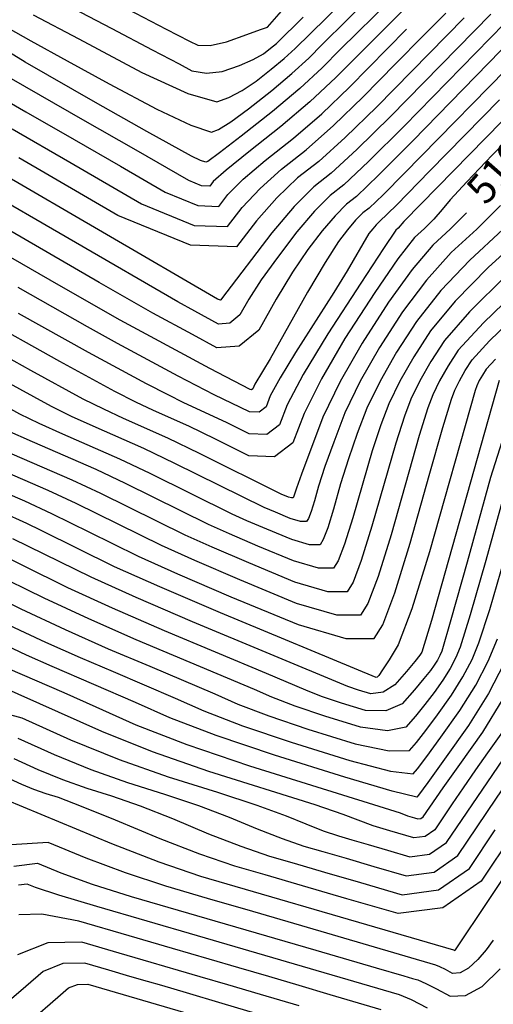
# Model space of a CAD drawing. Extents: x 622915 to 652172, y 444728 to 466318.
# Drawn here: x 627133 to 627539, y 447328 to 448172 of the extents above; entities that cross this region are included whole.
import ezdxf
from ezdxf.enums import TextEntityAlignment as Align

# ---------------------------------------------------------------- set-up
doc = ezdxf.new("R2010")
doc.units = 0
doc.header["$MEASUREMENT"] = 0
doc.linetypes.add('CENTER', pattern=[2, 1.25, -0.25, 0.25, -0.25])
for name, color, linetype in [('50', 7, 'CONTINUOUS'), ('52', 7, 'CONTINUOUS'), ('61', 7, 'CONTINUOUS')]:
    doc.layers.add(name, color=color, linetype=linetype)
doc.styles.get("Standard").update_dxf_attribs({"font": 'txt', "height": 0.2})

msp = doc.modelspace()

# ---------------------------------------------------------------- linework, layer by layer
at = {"layer": '50', "color": 1, "linetype": 'Continuous'}
for points, elevation in [([(627613.3888, 448202.4319), (627570.3969, 448168.6365), (627561.2942, 448161.515), (627556.1157, 448156.7402), (627469.853, 448068.1534), (627440.577, 448038.7566), (627421.6587, 448020.6896), (627413.0984, 448013.9522), (627403.3044, 448004.1121), (627392.277, 447991.169), (627380.0159, 447975.1232), (627366.8971, 447955.5975), (627352.9205, 447932.592), (627338.086, 447906.1067), (627321.16, 447892.2138), (627302.1425, 447890.9132), (627281.0335, 447902.2049), (627247.1686, 447920.6496), (627201.3003, 447946.8623), (627074.0063, 448020.7021)], 5150), ([(627165.5761, 448189.0934), (627212.0366, 448164.6164), (627246.7139, 448146.3257), (627269.6078, 448134.2213), (627280.7184, 448128.3033), (627293.0531, 448126.1166), (627306.6117, 448127.6612), (627321.3944, 448132.9372), (627333.221, 448138.0061), (627342.0916, 448142.8681), (627348.0062, 448147.5231), (627353.0869, 448151.7954), (627376.0365, 448174.2175)], 5250), ([(627095.2654, 448117.8185), (627138.3555, 448093.2135), (627179.796, 448069.4112), (627219.587, 448046.4113), (627257.7285, 448024.214), (627285.7276, 448012.7811), (627303.5844, 448012.1126), (627311.2988, 448022.2084), (627324.5592, 448035.3277), (627343.3655, 448051.4703), (627367.7177, 448070.6364), (627391.8452, 448091.5241), (627415.7481, 448114.1334), (627464.5613, 448163.816)], 5200), ([(627515.8459, 448006.4899), (627502.2836, 447992.854), (627487.0853, 447978.923), (627469.3953, 447957.9764), (627449.2135, 447930.014), (627426.5399, 447895.0359), (627407.7881, 447862.1707), (627392.9579, 447831.4184), (627374.4536, 447782.5295), (627370.1705, 447770.6701), (627369.2001, 447767.2006), (627368.4052, 447764.6501), (627367.7857, 447763.0185), (627367.3417, 447762.3058), (627365.8959, 447762.3078), (627363.4481, 447763.0244), (627357.2596, 447765.626), (627287.1352, 447800.3918), (627259.9009, 447813.5441), (627221.9217, 447830.4667), (627205.0514, 447838.2975), (627187.5521, 447847.0615), (627142.7548, 447871.4014), (627063.7944, 447915.5228)], 5100), ([(627564.9585, 447945.7863), (627530.5358, 447912.399), (627508.9284, 447888.9238), (627500.1365, 447875.3606), (627492.8652, 447862.6168), (627487.1146, 447850.6922), (627482.8847, 447839.5869), (627475.5105, 447815.9003), (627451.3292, 447730.7833), (627440.1369, 447694.8724), (627431.4151, 447671.8999), (627425.1637, 447661.8656), (627404.8062, 447661.8933), (627370.3424, 447671.9828), (627321.7725, 447692.1342), (627283.2099, 447708.6121), (627254.6546, 447721.4164), (627199.5122, 447748.654), (627181.4655, 447757.6301), (627157.5563, 447768.6587), (627092.1505, 447796.8733)], 5050), ([(627578.2979, 447838.2393), (627567.7858, 447820.2535), (627550.6216, 447773.8321), (627532.4687, 447708.6649), (627519.1358, 447662.2478), (627510.6228, 447634.5807), (627506.9297, 447625.6637), (627501.9456, 447616.1784), (627495.6704, 447606.1247), (627488.1041, 447595.5026), (627480.2868, 447585.2473), (627472.2183, 447575.3587), (627463.8987, 447565.8368), (627448.1692, 447562.6597), (627425.0298, 447565.8272), (627394.4804, 447575.3395), (627369.151, 447583.9191), (627349.0415, 447591.566), (627334.152, 447598.2802), (627232.9916, 447640.7877), (627192.3085, 447658.5898), (627154.0778, 447676.2974), (627093.3263, 447706.2099)], 5000), ([(627533.9125, 447543.7692), (627523.7687, 447529.2616), (627513.0673, 447513.8376), (627503.6602, 447500.1637), (627495.5475, 447488.24), (627488.7293, 447478.0666), (627480.5128, 447472.3538), (627470.8979, 447471.1018), (627450.3734, 447477.0793), (627435.856, 447481.2979), (627410.2011, 447491.2019), (627386.2438, 447499.3458), (627295.1779, 447528.0435), (627247.0172, 447544.8553), (627203.4204, 447562.0618), (627112.7915, 447602.4768)], 4950), ([(627552.527, 447570.0351), (627533.9125, 447543.7692)], 4950), ([(627120.855, 447504.0183), (627166.3873, 447485.0676), (627211.7355, 447466.0857), (627252.243, 447450.4478), (627287.9099, 447438.154), (627452.8515, 447390.1615), (627504.7274, 447375.0467), (627505.8258, 447374.6221), (627506.5676, 447375.0299), (627563.0139, 447459.6333)], 4900), ([(627372.5143, 447327.1164), (627339.5356, 447336.8512), (627311.2938, 447345.1637), (627287.7888, 447352.0539), (627269.0208, 447357.5219), (627245.8378, 447364.2654), (627218.2399, 447372.2842), (627186.2272, 447381.5785), (627157.2612, 447381.0995), (627131.3419, 447370.8473)], 4850)]:
    msp.add_lwpolyline(points, dxfattribs=dict(at, elevation=elevation))
at = {"layer": '52', "color": 33, "linetype": 'Continuous'}
for points, elevation in [([(627225.8627, 448181.0662), (627258.6053, 448163.922), (627278.5485, 448153.6267), (627285.6924, 448150.1803), (627296.2488, 448149.9732), (627310.2178, 448153.0053), (627327.5994, 448159.2767), (627339.3289, 448163.5197), (627345.4064, 448165.7344), (627405.4102, 448234.5024)], 5260), ([(627144.7492, 448176.2272), (627183.642, 448155.528), (627237.611, 448126.7815), (627277.0521, 448108.8526), (627301.9654, 448101.7415), (627312.3508, 448105.4481), (627323.5871, 448111.3134), (627335.6743, 448119.3374), (627348.6124, 448129.5202), (627359.7265, 448138.866), (627369.0166, 448147.3748), (627435.9091, 448213.1101)], 5240), ([(627116.3307, 448168.9102), (627142.5528, 448153.9371), (627173.6516, 448136.7017), (627209.627, 448117.2042), (627250.479, 448095.4444), (627279.7097, 448081.6503), (627297.3191, 448075.8218), (627303.3072, 448077.959), (627313.9532, 448084.6206), (627329.2571, 448095.8067), (627349.2187, 448111.5172), (627366.3662, 448125.9365), (627380.6995, 448139.0645), (627392.2186, 448150.9011), (627435.2332, 448193.2823)], 5230), ([(627450.9682, 448189.37), (627407.9545, 448146.7555), (627392.3824, 448130.7541), (627373.0059, 448113.007), (627349.825, 448093.5143), (627322.8398, 448072.276), (627304.3193, 448057.9279), (627294.2637, 448050.4699), (627292.6728, 448049.9021), (627287.9944, 448051.4506), (627280.2287, 448055.1153), (627242.0224, 448076.2376), (627198.1695, 448101.1393), (627137.8168, 448135.6013), (627093.4448, 448162.7984)], 5220), ([(627466.7033, 448185.4577), (627404.0652, 448122.4438), (627381.8116, 448101.7824), (627356.9295, 448080.6258), (627329.4189, 448058.974), (627310.0767, 448043.2284), (627298.903, 448033.389), (627295.8976, 448029.4559), (627288.941, 448029.7164), (627278.0331, 448034.1704), (627232.8797, 448060.225), (627187.1499, 448086.3915), (627125.9848, 448121.3174)], 5210), ([(627558.6811, 448177.3118), (627548.497, 448168.9206), (627462.4796, 448080.892), (627431.9798, 448050.491), (627410.8705, 448030.6789), (627399.1518, 448021.4559), (627385.7444, 448007.9851), (627370.6483, 447990.2668), (627353.8636, 447968.3008), (627340.132, 447949.1187), (627329.4535, 447932.7205), (627321.828, 447919.1061), (627313.1275, 447911.9646), (627303.3518, 447911.2961), (627283.0816, 447922.1956), (627268.5364, 447930.2585), (627093.0155, 448032.0596)], 5160), ([(627536.8158, 448176.7643), (627450.7967, 448089.2024), (627421.9462, 448060.7493), (627400.0823, 448040.6683), (627385.2052, 448028.9595), (627368.1843, 448011.8582), (627349.0197, 447989.3645), (627305.9865, 447932.8489), (627305.5701, 447932.1055), (627305.095, 447931.7155), (627302.66, 447932.7144), (627112.0247, 448043.417)], 5170), ([(627126.7124, 448078.5974), (627176, 448050.0047), (627237.4238, 448014.2577), (627282.5142, 447995.8459), (627311.2711, 447994.7693), (627323.6947, 448011.0278), (627339.0416, 448027.427), (627357.3121, 448043.9667), (627378.5059, 448060.647), (627401.8789, 448081.2658), (627427.431, 448105.8231), (627455.1622, 448134.3188), (627478.743, 448158.2555), (627498.1734, 448177.6332)], 5190), ([(627513.9085, 448173.7209), (627439.1138, 448097.5127), (627411.9125, 448071.0075), (627389.2941, 448050.6577), (627371.2586, 448036.4631), (627353.5241, 448019.5263), (627336.0905, 447999.8472), (627318.9579, 447977.4259), (627279.3008, 447978.9107), (627217.1191, 448004.3014), (627132.4129, 448053.5981)], 5180), ([(627587.6262, 448163.0863), (627577.8118, 448155.5701), (627573.3288, 448152.3488), (627564.1219, 448143.8597), (627462.8599, 448040.6522), (627444.3853, 448022.1014), (627432.447, 448010.7002), (627427.0449, 448006.4486), (627420.8645, 448000.239), (627413.9056, 447992.0713), (627406.1683, 447981.9456), (627394.794, 447964.097), (627379.7827, 447938.5255), (627347.7465, 447881.5604), (627334.6521, 447859.6482), (627332.7587, 447855.7121), (627331.8278, 447855.004), (627330.5284, 447855.0647), (627296.074, 447873.1296), (627241.5263, 447902.4717), (627219.2439, 447914.7176), (627166.5963, 447944.6608), (627118.1656, 447972.6601)], 5140), ([(627544.2665, 448103.4652), (627484.4507, 448042.4359), (627455.8668, 448013.1511), (627440.9915, 447998.945), (627438.4245, 447996.3659), (627435.5342, 447992.9735), (627432.3206, 447988.7679), (627413.6164, 447956.9055), (627402.3982, 447938.3462), (627369.5433, 447887.035), (627356.2463, 447865.2358), (627347.816, 447849.6583), (627344.2525, 447840.3027), (627338.3554, 447835.8171), (627330.1246, 447836.2016), (627299.7845, 447850.6227), (627268.9435, 447866.6126), (627216.8335, 447894.7041), (627191.3192, 447908.7855), (627131.8922, 447942.4593)], 5130), ([(627567.2576, 448085.7217), (627537.9715, 448055.8546), (627516.1937, 448033.1704), (627501.9241, 448017.6692), (627495.1627, 448009.351), (627487.8017, 448001.19), (627479.8411, 447993.1862), (627471.2807, 447985.3396), (627457.0906, 447967.0216), (627437.2705, 447938.232), (627411.8206, 447898.9709), (627391.6656, 447864.4258), (627376.8054, 447834.5968), (627367.2401, 447809.4837), (627351.4106, 447797.4433), (627329.317, 447798.4753), (627300.9592, 447812.58), (627277.9332, 447823.7332), (627247.876, 447837.1853), (627232.6906, 447844.3998), (627214.6826, 447853.5785), (627167.4477, 447879.169), (627097.918, 447917.9787)], 5110), ([(627546.1661, 448084.8071), (627477.085, 448014.249), (627462.3578, 447999.0165), (627457.3986, 447993.5183), (627455.4762, 447991.7562), (627444.7858, 447976.0668), (627425.3275, 447946.45), (627397.1013, 447902.906), (627376.0957, 447868.1318), (627362.3107, 447842.1276), (627355.7463, 447824.8932), (627344.883, 447816.6302), (627329.7208, 447817.3385), (627310.2597, 447827.018), (627273.8302, 447843.904), (627260.3298, 447850.5022), (627241.8131, 447860.0955), (627192.1406, 447886.9366), (627132.0417, 447920.4347)], 5120), ([(627545.0326, 448012.9384), (627524.7261, 447992.5219), (627502.8899, 447972.5065), (627481.7, 447948.9312), (627461.1565, 447921.7959), (627441.2592, 447891.1008), (627424.8035, 447862.2599), (627411.7892, 447835.2731), (627402.2164, 447810.1406), (627394.665, 447789.2037), (627389.1348, 447772.4626), (627385.6259, 447759.9172), (627382.7515, 447750.6946), (627380.5116, 447744.7948), (627378.9061, 447742.2178), (627373.6779, 447742.2249), (627364.827, 447744.8161), (627352.3533, 447749.9913), (627342.4497, 447754.2232), (627266.0013, 447791.8395), (627239.432, 447804.5671), (627195.9675, 447823.748), (627177.4123, 447832.1951), (627160.4217, 447840.5445), (627118.0619, 447863.6338)], 5090), ([(627547.1685, 447992.1898), (627518.6945, 447966.0899), (627494.0048, 447939.8859), (627473.0995, 447913.5779), (627455.9786, 447887.1658), (627441.8189, 447862.3491), (627430.6206, 447839.1279), (627422.3835, 447817.5021), (627414.8764, 447795.8779), (627408.0991, 447774.2551), (627402.0518, 447752.6337), (627397.0979, 447736.739), (627393.2375, 447726.5711), (627390.4705, 447722.1298), (627381.46, 447722.142), (627366.2058, 447726.6078), (627344.7081, 447735.5271), (627327.6397, 447742.8204), (627315.0007, 447748.4878), (627244.8673, 447783.2871), (627218.9631, 447795.59), (627170.0133, 447817.0293), (627149.7731, 447826.0927), (627133.2912, 447834.0275), (626998.1324, 447909.1611)], 5080), ([(627569.611, 447991.8576), (627534.4991, 447959.6733), (627506.3095, 447930.8407), (627485.0425, 447905.3599), (627470.6979, 447883.2307), (627458.8343, 447862.4383), (627449.4519, 447842.9827), (627442.5506, 447824.8637), (627435.0877, 447802.552), (627418.4776, 447745.3502), (627411.4442, 447722.7835), (627405.9633, 447708.3473), (627402.0349, 447702.0417), (627389.2421, 447702.0591), (627367.5847, 447708.3994), (627337.0629, 447721.0628), (627312.8298, 447731.4176), (627294.8854, 447739.464), (627223.7334, 447774.7348), (627198.4942, 447786.6129), (627144.059, 447810.3107), (627122.1339, 447819.9903)], 5070), ([(627550.3036, 447953.2568), (627518.6143, 447921.7955), (627496.9854, 447897.1419), (627485.4172, 447879.2957), (627475.8498, 447862.5275), (627468.2833, 447846.8374), (627462.7177, 447832.2253), (627455.2991, 447809.2262), (627434.9034, 447738.0668), (627425.7906, 447708.828), (627418.6892, 447690.1236), (627413.5993, 447681.9537), (627397.0241, 447681.9762), (627368.9636, 447690.1911), (627329.4177, 447706.5985), (627298.0198, 447720.0148), (627274.77, 447730.4402), (627202.5995, 447766.1825), (627178.0252, 447777.6358), (627118.1048, 447803.592)], 5060), ([(627105.709, 447773.3739), (627137.0874, 447759.6816), (627160.3316, 447749.0778), (627192.846, 447732.9431), (627212.5453, 447723.2198), (627234.5393, 447712.3926), (627268.3999, 447697.2093), (627314.1273, 447677.6699), (627371.7213, 447653.7745), (627412.5883, 447641.8104), (627436.7282, 447641.7776), (627444.141, 447653.6762), (627454.4833, 447680.9169), (627467.7551, 447723.4998), (627483.9563, 447781.4249), (627495.7219, 447822.5745), (627503.0518, 447846.9485), (627505.946, 447854.547), (627509.8806, 447862.706), (627514.8558, 447871.4256), (627520.8714, 447880.7058), (627535.6556, 447896.768), (627559.2083, 447919.6122)], 5040), ([(627540.7754, 447881.137), (627532.8144, 447872.4878), (627529.5751, 447867.4906), (627526.8961, 447862.7952), (627524.7773, 447858.4017), (627523.2189, 447854.3101), (627484.1809, 447716.2164), (627469.0376, 447667.2953), (627457.4909, 447636.4541), (627449.5406, 447623.6929), (627443.9862, 447614.8945), (627440.8277, 447610.0588), (627440.065, 447609.1858), (627439.2804, 447608.6898), (627438.4741, 447608.5707), (627305.1116, 447663.7742), (627253.1331, 447685.996), (627214.4239, 447703.3688), (627151.3707, 447734.4708), (627139.1976, 447740.5255), (627117.9215, 447750.1512)], 5030), ([(627543.9115, 447862.8844), (627500.6067, 447708.9329), (627485.8725, 447657.3341), (627477.6822, 447630.2135), (627476.036, 447627.5711), (627471.6427, 447622.0374), (627464.5025, 447613.6125), (627454.6152, 447602.2964), (627444.4452, 447595.8665), (627433.9927, 447594.3229), (627423.2575, 447597.6655), (627414.3566, 447600.6805), (627281.0716, 447656.112), (627232.8583, 447676.8606), (627194.3085, 447694.345), (627127.3, 447727.3792)], 5020), ([(627552.3409, 447829.2653), (627536.6002, 447779.6645), (627516.4404, 447707.2927), (627502.4774, 447657.7819), (627494.7113, 447631.132), (627493.1421, 447627.343), (627491.0243, 447623.3126), (627488.3579, 447619.0407), (627485.1429, 447614.5273), (627479.4691, 447607.4776), (627471.3365, 447597.8917), (627460.745, 447585.7697), (627446.8032, 447579.8308), (627429.5112, 447580.075), (627408.8689, 447586.5025), (627391.7538, 447592.2998), (627378.1658, 447597.4668), (627344.5622, 447612.013), (627257.0316, 447648.4499), (627212.5834, 447667.7252), (627174.1931, 447685.3212), (627096.9298, 447723.4208)], 5010), ([(627051.4742, 447707.7009), (627133.9624, 447667.2736), (627172.0336, 447649.4544), (627208.9516, 447633.1255), (627244.7163, 447618.2869), (627300.1992, 447594.5567), (627319.9173, 447585.6651), (627346.5482, 447575.5384), (627380.0919, 447564.1764), (627420.5483, 447551.5794), (627449.5352, 447545.4885), (627467.0525, 447545.904), (627473.1002, 447552.8256), (627481.1045, 447563.017), (627491.0654, 447576.478), (627502.9829, 447593.2087), (627512.8669, 447609.0442), (627520.7173, 447623.9844), (627526.5342, 447638.0295), (627535.7941, 447666.7138), (627548.4971, 447710.0371)], 4990), ([(627124.0089, 447653.2473), (627155.146, 447638.6515), (627184.9116, 447625.4633), (627213.3056, 447613.6828), (627266.2463, 447590.8333), (627290.7931, 447579.7643), (627323.9455, 447567.1577), (627365.7034, 447553.0134), (627416.0669, 447537.3315), (627450.9012, 447528.3174), (627470.2062, 447525.9711), (627473.982, 447530.2926), (627481.9221, 447540.7866), (627494.0266, 447557.4533), (627510.2954, 447580.2927), (627523.7881, 447601.9099), (627534.5049, 447622.3052), (627542.4456, 447641.4783)], 4980), ([(627548.2925, 447620.6259), (627534.7094, 447594.7757), (627517.6078, 447567.3767), (627496.9878, 447538.4287), (627482.7398, 447518.5563), (627474.8639, 447507.7595), (627473.3599, 447506.0383), (627452.2672, 447511.1463), (627411.5855, 447523.0837), (627351.3149, 447541.8504), (627301.3427, 447558.777), (627261.6689, 447573.8635), (627232.2935, 447587.1099), (627160.8716, 447617.8011), (627138.8328, 447627.5658), (627115.7785, 447638.3727)], 4970), ([(627122.5195, 447616.4801), (627170.9871, 447595.5571), (627198.3406, 447583.3864), (627232.5447, 447567.9626), (627276.4359, 447551.1137), (627330.0142, 447532.8396), (627436.2629, 447499.6701), (627458.9638, 447492.4288), (627465.4453, 447489.9266), (627471.5158, 447488.1613), (627474.2982, 447487.3507), (627476.7273, 447487.667), (627478.8031, 447489.1103), (627496.0725, 447513.9282), (627510.2032, 447533.7996), (627530.0474, 447561.6584), (627547.3397, 447590.0408)], 4960), ([(627104.1842, 447582.2301), (627134.934, 447573.9108), (627176.5458, 447555.1466), (627218.3483, 447538.2587), (627260.3416, 447523.2473), (627302.5257, 447510.1123), (627336.2246, 447499.0216), (627361.4383, 447489.9751), (627378.1668, 447482.9728), (627393.1097, 447477.2042), (627406.2668, 447472.6691), (627417.6382, 447469.3676), (627431.6339, 447465.2977), (627448.2537, 447460.4595), (627467.4976, 447454.8528), (627484.2983, 447457.0406), (627498.6555, 447467.0229), (627556.2431, 447551.2342)], 4940), ([(627131.4338, 447556.4552), (627162.6479, 447542.3796), (627194.005, 447529.7117), (627225.5053, 447518.4512), (627257.1487, 447508.5983), (627286.2055, 447498.6973), (627312.6756, 447488.7482), (627336.559, 447478.751), (627357.893, 447470.5151), (627376.6776, 447464.0403), (627392.9127, 447459.3268), (627412.8944, 447453.5162), (627436.6226, 447446.6085), (627464.0974, 447438.6039), (627488.0838, 447441.7274), (627508.5818, 447455.9792), (627541.5538, 447504.9417), (627556.4688, 447526.7268), (627570.3367, 447546.7145), (627580.9968, 447562.1921)], 4930), ([(627127.9336, 447538.9996), (627148.75, 447529.6127), (627169.6618, 447521.1646), (627190.669, 447513.6551), (627211.7717, 447507.0842), (627236.1863, 447498.373), (627263.9128, 447487.5213), (627294.9512, 447474.5293), (627322.6763, 447463.826), (627347.0883, 447455.4116), (627368.1871, 447449.2859), (627394.1549, 447441.7346), (627424.9915, 447432.7576), (627460.6971, 447422.3549), (627491.8693, 447426.4142), (627518.508, 447444.9354)], 4920), ([(627555.6353, 447474.4782), (627528.4342, 447433.8917), (627495.6548, 447411.101), (627457.2968, 447406.106), (627413.3604, 447418.9067), (627375.4153, 447429.9531), (627343.4616, 447439.2451), (627317.4991, 447446.7828), (627287.4597, 447457.1369), (627253.3433, 447470.3075), (627215.15, 447486.2945), (627186.1672, 447498.0487), (627166.3948, 447505.5702), (627155.8328, 447508.8589), (627145.3185, 447512.6175), (627134.8521, 447516.8458), (627124.4334, 447521.544)], 4910), ([(627518.508, 447444.9354), (627540.6133, 447477.9187)], 4920), ([(627538.9029, 447383.4894), (627532.7177, 447374.9768), (627525.6758, 447366.9157), (627517.7771, 447359.3061), (627510.5231, 447355.3182), (627503.9139, 447354.9521), (627497.9494, 447358.2079), (627493.2247, 447360.594), (627489.74, 447362.1106), (627374.7696, 447395.6708), (627332.8268, 447407.8786), (627294.0104, 447419.1634), (627258.3206, 447429.5253), (627223.6461, 447440.9878), (627189.987, 447453.5512), (627157.3431, 447467.2153), (627125.6546, 447464.9743)], 4890), ([(627128.0189, 447446.7699), (627148.3794, 447449.3293), (627168.2787, 447440.9998), (627195.0627, 447431.5222), (627228.7314, 447420.8965), (627309.1519, 447397.5349), (627386.8265, 447374.9184), (627438.6507, 447359.7685), (627462.3386, 447352.7865), (627469.7241, 447350.6269), (627474.1373, 447349.355), (627480.988, 447346.3735), (627490.2762, 447341.6826), (627502.0019, 447335.2821)], 4880), ([(627482.6031, 447325.1573), (627468.7513, 447332.1531), (627458.5346, 447336.5994), (627285.477, 447387.1913), (627199.1422, 447412.2677), (627166.4792, 447422.0566), (627146.5703, 447428.4485), (627139.4157, 447431.4433), (627132.0951, 447430.5231)], 4870), ([(627442.9319, 447323.8438), (627399.0031, 447336.6888), (627372.574, 447344.4903), (627346.5067, 447352.1525), (627320.8014, 447359.6754), (627295.458, 447367.0592), (627264.1529, 447376.1651), (627226.8863, 447386.9934), (627183.6579, 447399.5438), (627152.1429, 447405.5503), (627132.3411, 447405.0126)], 4860), ([(627346.0254, 447317.544), (627306.4972, 447329.2121), (627276.0809, 447338.1749), (627254.7763, 447344.4324), (627242.5836, 447347.9847), (627227.5226, 447352.3656), (627209.5936, 447357.5751), (627188.7964, 447363.6132), (627169.9785, 447363.302), (627153.14, 447356.6416), (627138.2808, 447343.632), (627126.118, 447333.0428)], 4840), ([(627502.0019, 447335.2821), (627514.9951, 447336.0018), (627529.2558, 447343.8416), (627544.7839, 447358.8015)], 4880), ([(627148.5285, 447319.6497), (627159.289, 447328.8467), (627168.0921, 447336.4421), (627174.938, 447342.4359), (627182.6958, 447345.5045), (627191.3656, 447345.6478), (627221.7638, 447336.8109), (627273.4589, 447321.5729)], 4830)]:
    msp.add_lwpolyline(points, dxfattribs=dict(at, elevation=elevation))

# ---------------------------------------------------------------- texts
at = {"layer": '61', "linetype": 'CENTER'}
msp.add_text('5100', height=25, rotation=48.7866409, dxfattribs=at).set_placement((627550.5409, 448046.6555, 5100), align=Align.MIDDLE)

doc.saveas('drawing.dxf')
